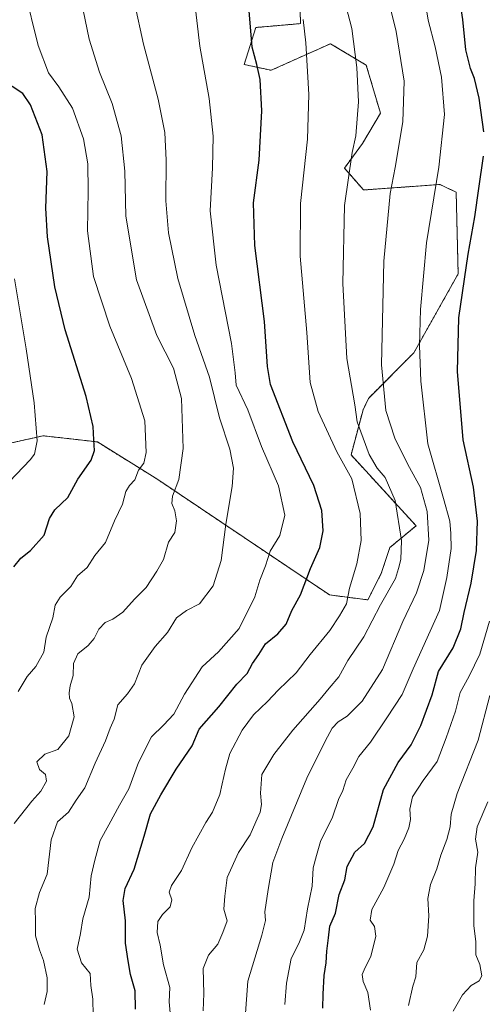
# Model space of a CAD drawing. Units: metres. Extents: x 644378 to 647835, y 4757713 to 4760099.
# Drawn here: x 644686 to 644844, y 4759388 to 4759724 of the extents above; entities that cross this region are included whole.
import ezdxf

# ---------------------------------------------------------------- set-up
doc = ezdxf.new("R2010")
doc.units = ezdxf.units.M
doc.header["$MEASUREMENT"] = 0
doc.linetypes.add('TRAZOS', pattern=[0.75, 0.5, -0.25])
for name, color, linetype, lineweight in [('Arbolado forestal', 92, 'TRAZOS', 0), ('Arbolado forestal CxS', 92, 'Continuous', 0), ('Curva de nivel maestra', 36, 'Continuous', 30), ('Curva de nivel normal', 36, 'Continuous', 0), ('Prado', 92, 'Continuous', 0), ('Prado CxS', 92, 'Continuous', 0)]:
    doc.layers.add(name, color=color, linetype=linetype, lineweight=lineweight)

# ---------------------------------------------------------------- blocks, each defined once
blk = doc.blocks.new('*U167')
at = {"layer": 'Curva de nivel normal', "color": 36, "linetype": 'Continuous', "lineweight": 0}
blk.add_polyline3d([(644710.91, 4759384.63, 770), (644710.83, 4759390.01, 770), (644710.1, 4759394.71, 770), (644709.86, 4759398.76, 770), (644706.9, 4759402.48, 770), (644705.45, 4759407.07, 770), (644706.53, 4759412.44, 770), (644707.37, 4759417.5, 770), (644709.54, 4759424.85, 770), (644710.22, 4759432.18, 770), (644711.45, 4759437.52, 770), (644713.26, 4759444.18, 770), (644716.26, 4759449.52, 770), (644719.91, 4759456.18, 770), (644723.09, 4759461.85, 770), (644726.4, 4759470.84, 770), (644730.84, 4759479.57, 770), (644734.91, 4759483.5, 770), (644738.4, 4759487.32, 770), (644742.04, 4759494.06, 770), (644748.08, 4759503.37, 770), (644753.58, 4759508.5, 770), (644760.64, 4759516.48, 770), (644766.02, 4759527.26, 770), (644767.76, 4759533, 770), (644769.62, 4759537.82, 770), (644771.2, 4759542.87, 770), (644774.55, 4759548.25, 770), (644776.18, 4759555.14, 770), (644774.08, 4759565.14, 770), (644768.29, 4759578.58, 770), (644763.66, 4759591.06, 770), (644759.7, 4759599.56, 770), (644759.28, 4759603.75, 770), (644758.11, 4759613.72, 770), (644752.81, 4759640.39, 770), (644750.8, 4759658.98, 770), (644751.62, 4759673.68, 770), (644751.76, 4759684.48, 770), (644750.4, 4759697.26, 770), (644747.26, 4759715.12, 770), (644744.42, 4759739.61, 770)], dxfattribs=at)
blk = doc.blocks.new('*U168')
at = {"layer": 'Curva de nivel normal', "color": 36, "linetype": 'Continuous', "lineweight": 0}
blk.add_polyline3d([(644748.44, 4759386.13, 785), (644748.64, 4759392.02, 785), (644748.43, 4759400.51, 785), (644750.16, 4759405.02, 785), (644753.38, 4759408.85, 785), (644755.1, 4759412.85, 785), (644756.6, 4759416.82, 785), (644755.48, 4759420.74, 785), (644755.78, 4759425.16, 785), (644756.54, 4759431.52, 785), (644760.46, 4759440.08, 785), (644764.45, 4759446.09, 785), (644766.31, 4759450.59, 785), (644767.83, 4759453.83, 785), (644768.28, 4759456.47, 785), (644767.89, 4759460.28, 785), (644768.43, 4759466.65, 785), (644772.52, 4759473.49, 785), (644778.99, 4759481.78, 785), (644788.23, 4759492.37, 785), (644791.32, 4759496.2, 785), (644794.66, 4759500.02, 785), (644797.7, 4759505.63, 785), (644803.12, 4759513.6, 785), (644808.79, 4759524.52, 785), (644813.96, 4759533.52, 785), (644815, 4759537, 785), (644815.81, 4759540.04, 785), (644816.03, 4759546.55, 785), (644813.86, 4759560.19, 785), (644810.43, 4759568.04, 785), (644807.76, 4759571.19, 785), (644804.98, 4759575.88, 785), (644800.94, 4759587, 785), (644800.15, 4759592.8, 785), (644797.37, 4759608.63, 785), (644795.96, 4759634.17, 785), (644796.59, 4759660.78, 785), (644799.24, 4759678.83, 785), (644800.4, 4759684.52, 785), (644801.34, 4759696.19, 785), (644800.81, 4759707.89, 785), (644799.1, 4759721.22, 785), (644797.16, 4759728.52, 785)], dxfattribs=at)
blk = doc.blocks.new('*U181')
at = {"layer": 'Curva de nivel normal', "color": 36, "linetype": 'Continuous', "lineweight": 0}
blk.add_polyline3d([(644694.25, 4759388.2, 765), (644695.24, 4759392.69, 765), (644695.18, 4759397.36, 765), (644694, 4759403.21, 765), (644692.64, 4759406.85, 765), (644691.21, 4759411.67, 765), (644691.19, 4759416.47, 765), (644691.12, 4759421.01, 765), (644692.66, 4759426.47, 765), (644695.18, 4759432.75, 765), (644696.57, 4759444.44, 765), (644698.78, 4759450.52, 765), (644702.54, 4759453.85, 765), (644705.14, 4759457.91, 765), (644708.03, 4759462.09, 765), (644711.64, 4759470.52, 765), (644715.13, 4759478.18, 765), (644716.73, 4759482.52, 765), (644718.09, 4759485.52, 765), (644719.27, 4759490.43, 765), (644722.59, 4759494.16, 765), (644724.99, 4759497.59, 765), (644727.52, 4759504.02, 765), (644732.04, 4759510.4, 765), (644736.22, 4759515.18, 765), (644739.29, 4759520.18, 765), (644742.67, 4759522.69, 765), (644747.12, 4759524.88, 765), (644751.81, 4759531.02, 765), (644754.48, 4759539.66, 765), (644756.13, 4759552.08, 765), (644758.27, 4759564.99, 765), (644758.73, 4759571.18, 765), (644757.44, 4759577.65, 765), (644754, 4759588.37, 765), (644750.5, 4759602.22, 765), (644745.54, 4759616.49, 765), (644739.79, 4759635.85, 765), (644736.58, 4759651.52, 765), (644735.72, 4759662.34, 765), (644735.82, 4759676.26, 765), (644735.33, 4759685.71, 765), (644733.06, 4759697.02, 765), (644728.07, 4759715.85, 765), (644724.95, 4759729.93, 765)], dxfattribs=at)
blk = doc.blocks.new('*U184')
at = {"layer": 'Curva de nivel normal', "color": 36, "linetype": 'Continuous', "lineweight": 0}
blk.add_polyline3d([(644762.68, 4759383.65, 790), (644763.64, 4759396.2, 790), (644768.41, 4759411.85, 790), (644769.6, 4759416.85, 790), (644769.42, 4759419.85, 790), (644770.52, 4759427.52, 790), (644772.13, 4759436.65, 790), (644775.21, 4759444.85, 790), (644783.71, 4759465.41, 790), (644789.99, 4759478.02, 790), (644792.37, 4759482.52, 790), (644794.46, 4759484.7, 790), (644797.44, 4759486.6, 790), (644802.6, 4759491.7, 790), (644809.52, 4759502.52, 790), (644816.49, 4759518.85, 790), (644821.11, 4759528.61, 790), (644823.62, 4759536.24, 790), (644825.37, 4759546.6, 790), (644824.74, 4759556.45, 790), (644822.45, 4759564.64, 790), (644818.2, 4759572.39, 790), (644813.75, 4759581.37, 790), (644810.66, 4759590.89, 790), (644809.18, 4759606.47, 790), (644809.93, 4759641.79, 790), (644812.11, 4759664.9, 790), (644813.84, 4759673.76, 790), (644816.51, 4759689.3, 790), (644816.9, 4759703.26, 790), (644814.23, 4759720.11, 790), (644812.1, 4759728.47, 790)], dxfattribs=at)
blk = doc.blocks.new('*U186')
at = {"layer": 'Curva de nivel normal', "color": 36, "linetype": 'Continuous', "lineweight": 0}
blk.add_polyline3d([(644737.54, 4759381.73, 780), (644736.85, 4759389.16, 780), (644737, 4759394, 780), (644734.9, 4759401.8, 780), (644733.77, 4759408.42, 780), (644732.74, 4759412.85, 780), (644732.97, 4759416.52, 780), (644734.54, 4759418.98, 780), (644737.19, 4759421.52, 780), (644737.71, 4759423.98, 780), (644736.86, 4759426.58, 780), (644737.58, 4759428.81, 780), (644740.97, 4759433.91, 780), (644744.58, 4759441.7, 780), (644749.32, 4759450.32, 780), (644751.56, 4759453.85, 780), (644754.08, 4759459.85, 780), (644754.83, 4759463.52, 780), (644756.04, 4759468.52, 780), (644757.52, 4759473.85, 780), (644761.66, 4759481.86, 780), (644765.5, 4759487.08, 780), (644770.33, 4759491.6, 780), (644774.01, 4759495.49, 780), (644780.14, 4759501.34, 780), (644784.85, 4759507.64, 780), (644791.53, 4759515.85, 780), (644794.84, 4759520.85, 780), (644797.23, 4759524.96, 780), (644798.25, 4759530.31, 780), (644800.72, 4759538.56, 780), (644802.27, 4759546.57, 780), (644801.88, 4759555.78, 780), (644799.1, 4759567.52, 780), (644793.93, 4759576.78, 780), (644787.55, 4759590.58, 780), (644784.85, 4759600.45, 780), (644783.74, 4759617.52, 780), (644781.43, 4759643.52, 780), (644781.52, 4759661.43, 780), (644783.91, 4759683.44, 780), (644784.44, 4759698.63, 780), (644783.42, 4759716.28, 780), (644782.43, 4759724.28, 780)], dxfattribs=at)
blk = doc.blocks.new('*U196')
at = {"layer": 'Curva de nivel normal', "color": 36, "linetype": 'Continuous', "lineweight": 0}
blk.add_polyline3d([(644682.38, 4759566.7, 745), (644689.46, 4759573.98, 745), (644690.9, 4759575.99, 745), (644691.84, 4759580.53, 745), (644690.84, 4759593.49, 745), (644688.08, 4759611.85, 745), (644684.11, 4759635.76, 745)], dxfattribs=at)
blk = doc.blocks.new('*U209')
at = {"layer": 'Curva de nivel normal', "color": 36, "linetype": 'Continuous', "lineweight": 0}
blk.add_polyline3d([(644776.23, 4759388.18, 795), (644776.76, 4759395.52, 795), (644778.43, 4759403.9, 795), (644781.04, 4759409.03, 795), (644782.8, 4759413.56, 795), (644783.91, 4759420.85, 795), (644785.55, 4759428.6, 795), (644785.86, 4759434.88, 795), (644786.98, 4759439.08, 795), (644788.41, 4759443.89, 795), (644792.45, 4759452.18, 795), (644794.56, 4759458.18, 795), (644795.96, 4759461.18, 795), (644797.15, 4759464.85, 795), (644799.4, 4759468.85, 795), (644801.45, 4759472.85, 795), (644805.4, 4759477.75, 795), (644811.01, 4759486.01, 795), (644816.28, 4759493.98, 795), (644820, 4759502.7, 795), (644828.99, 4759522.68, 795), (644831.42, 4759533.92, 795), (644832.9, 4759543.8, 795), (644832.86, 4759548.89, 795), (644832.52, 4759553.09, 795), (644830.28, 4759560.8, 795), (644824.93, 4759579.45, 795), (644822.54, 4759600.87, 795), (644822.19, 4759613.05, 795), (644822.5, 4759625.31, 795), (644824.56, 4759648.08, 795), (644828.72, 4759673.88, 795), (644830.61, 4759691.89, 795), (644829.64, 4759704.61, 795), (644827.49, 4759714.88, 795), (644825.04, 4759723.97, 795), (644823.04, 4759736.52, 795)], dxfattribs=at)
blk = doc.blocks.new('*U214')
at = {"layer": 'Curva de nivel normal', "color": 36, "linetype": 'Continuous', "lineweight": 0}
blk.add_polyline3d([(644805.4, 4759386.26, 805), (644804.52, 4759392.38, 805), (644802.89, 4759396.09, 805), (644802.64, 4759398.43, 805), (644803.62, 4759400.86, 805), (644805.59, 4759404.58, 805), (644807.29, 4759411.6, 805), (644806.78, 4759414.8, 805), (644805.27, 4759416.98, 805), (644805.85, 4759420.64, 805), (644809.96, 4759428.15, 805), (644813.41, 4759436.06, 805), (644814.86, 4759440.79, 805), (644816.86, 4759444.62, 805), (644818.48, 4759448.51, 805), (644819.08, 4759451.38, 805), (644818.88, 4759454.9, 805), (644819.75, 4759459.13, 805), (644823.34, 4759464.63, 805), (644828.21, 4759471.13, 805), (644831.23, 4759479.22, 805), (644834.39, 4759488.33, 805), (644835.98, 4759494.7, 805), (644839.07, 4759500.27, 805), (644842.75, 4759507.73, 805), (644846, 4759519.04, 805)], dxfattribs=at)
blk = doc.blocks.new('*U223')
at = {"layer": 'Curva de nivel maestra', "color": 36, "linetype": 'Continuous', "lineweight": 30}
blk.add_polyline3d([(644725.36, 4759386.61, 775), (644725.23, 4759392.85, 775), (644723.61, 4759398.52, 775), (644722.79, 4759403.18, 775), (644721.92, 4759409.18, 775), (644721.91, 4759416.83, 775), (644721.14, 4759423.76, 775), (644721.78, 4759427.83, 775), (644724.86, 4759434.44, 775), (644728.34, 4759445.64, 775), (644730.48, 4759453.33, 775), (644733.99, 4759459.72, 775), (644739.17, 4759468.52, 775), (644744.64, 4759476.52, 775), (644747.09, 4759482.18, 775), (644753.71, 4759489.74, 775), (644759.87, 4759497.49, 775), (644763.41, 4759501.17, 775), (644765.2, 4759504.54, 775), (644767.34, 4759507.6, 775), (644769.61, 4759511.3, 775), (644773.8, 4759514.73, 775), (644776.74, 4759518.02, 775), (644778.58, 4759522.64, 775), (644781.53, 4759527.97, 775), (644785.02, 4759536.96, 775), (644788.18, 4759544.16, 775), (644789.26, 4759549.79, 775), (644788.9, 4759556.76, 775), (644786.12, 4759565.31, 775), (644779, 4759580.19, 775), (644771.35, 4759599.72, 775), (644770.27, 4759605.84, 775), (644769.36, 4759621.22, 775), (644765.99, 4759647.18, 775), (644765.52, 4759661.72, 775), (644767.45, 4759676.31, 775), (644768.43, 4759693.13, 775), (644767.88, 4759703.81, 775), (644766.71, 4759708.85, 775), (644765.06, 4759714.85, 775), (644763.9, 4759729.88, 775)], dxfattribs=at)
blk = doc.blocks.new('*U227')
at = {"layer": 'Curva de nivel maestra', "color": 36, "linetype": 'Continuous', "lineweight": 30}
for points in [[(644789.2, 4759387.04, 800), (644789.28, 4759391.78, 800), (644789.59, 4759398.16, 800), (644790.28, 4759402.4, 800), (644790.58, 4759406.44, 800), (644791.17, 4759411.03, 800), (644791.54, 4759414.92, 800), (644793.53, 4759419.42, 800), (644794.78, 4759425.78, 800), (644796.65, 4759430.77, 800), (644797.53, 4759435.26, 800), (644800.14, 4759440.2, 800), (644803.4, 4759443.18, 800), (644806.29, 4759448.85, 800), (644809.91, 4759461.59, 800), (644814.85, 4759470.82, 800), (644819.25, 4759476.8, 800), (644822.64, 4759483.37, 800), (644826.41, 4759493.82, 800), (644828.61, 4759501.78, 800), (644833.62, 4759509.89, 800), (644836.24, 4759516.42, 800), (644837.32, 4759522, 800), (644839.7, 4759531.92, 800), (644841.62, 4759543.15, 800), (644841.9, 4759553.1, 800), (644840.54, 4759564.73, 800), (644837.04, 4759580.85, 800), (644835.06, 4759604.15, 800), (644835.6, 4759622.48, 800), (644838.68, 4759644.21, 800), (644841.05, 4759656.91, 800), (644842.33, 4759666.64, 800), (644843.96, 4759677.62, 800)], [(644844.11, 4759685.87, 800), (644842.45, 4759697.42, 800), (644840.92, 4759704.12, 800), (644839.5, 4759707.5, 800), (644837.97, 4759713.85, 800), (644836.93, 4759724.28, 800), (644835.54, 4759733.06, 800), (644834.28, 4759739.47, 800), (644834.54, 4759747.47, 800), (644835.45, 4759753.18, 800), (644835.42, 4759760.85, 800), (644837.77, 4759767.85, 800), (644840.9, 4759772.67, 800), (644846.96, 4759782.68, 800)]]:
    blk.add_polyline3d(points, dxfattribs=at)
blk = doc.blocks.new('*U233')
at = {"layer": 'Curva de nivel maestra', "color": 36, "linetype": 'Continuous', "lineweight": 30}
blk.add_polyline3d([(644683.84, 4759537.48, 750), (644686.27, 4759540.52, 750), (644689.54, 4759543.16, 750), (644694.18, 4759548.3, 750), (644696.06, 4759554, 750), (644697.84, 4759556.94, 750), (644702.32, 4759561.24, 750), (644705.68, 4759567.39, 750), (644710.2, 4759573.9, 750), (644711.39, 4759577.18, 750), (644711.09, 4759580.88, 750), (644710.92, 4759585.46, 750), (644708.46, 4759595.65, 750), (644701.4, 4759618.43, 750), (644697.8, 4759633.04, 750), (644695.3, 4759650.12, 750), (644694.8, 4759659.92, 750), (644695.17, 4759672.45, 750), (644693.49, 4759684.85, 750), (644689.58, 4759695.18, 750), (644686.88, 4759699, 750), (644679.3, 4759703.97, 750)], dxfattribs=at)

msp = doc.modelspace()

# ---------------------------------------------------------------- linework, layer by layer
at = {"layer": 'Arbolado forestal', "color": 92, "linetype": 'TRAZOS', "lineweight": 0}
msp.add_polyline3d([(644683.07, 4759579.82, 743.59), (644693.87, 4759582.25, 745.43), (644712.34, 4759580.14, 750.16), (644732.96, 4759567.28, 757.65), (644791.51, 4759527.94, 777.72), (644804.47, 4759526.27, 782.24), (644809.09, 4759535.29, 782.66), (644812.04, 4759544.12, 783.59), (644820.97, 4759551.54, 787.3), (644798.81, 4759575.73, 781.84), (644802.9, 4759591.14, 786.01), (644804.72, 4759594.99, 787.19), (644820.24, 4759610.59, 794.38), (644835.3, 4759637.47, 799.06), (644834.64, 4759665.35, 797.4), (644829.07, 4759667.96, 795.38), (644803.08, 4759666.09, 786.97), (644796.55, 4759673.56, 784.17), (644802.71, 4759681.96, 785.7), (644808.82, 4759692.26, 787.31), (644804, 4759708.67, 785.91), (644791.76, 4759716, 782.76), (644771.62, 4759706.91, 776.15), (644762.34, 4759708.9, 773.63), (644766.32, 4759721.51, 775.47), (644781.57, 4759722.84, 779.6), (644779.92, 4759788.77, 780.56)], dxfattribs=at)
at = {"layer": 'Arbolado forestal CxS', "color": 92, "linetype": 'Continuous', "lineweight": 0}
msp.add_polyline3d([(644683.07, 4759579.82, 743.59), (644693.87, 4759582.25, 745.43), (644712.34, 4759580.14, 750.16), (644732.96, 4759567.28, 757.65), (644791.51, 4759527.94, 777.72), (644804.47, 4759526.27, 782.24), (644809.09, 4759535.29, 782.66), (644812.04, 4759544.12, 783.59), (644820.97, 4759551.54, 787.3), (644798.81, 4759575.73, 781.84), (644802.9, 4759591.14, 786.01), (644804.72, 4759594.99, 787.19), (644820.24, 4759610.59, 794.38), (644835.3, 4759637.47, 799.06), (644834.64, 4759665.35, 797.4), (644829.07, 4759667.96, 795.38), (644803.08, 4759666.09, 786.97), (644796.56, 4759673.56, 784.17), (644802.71, 4759681.96, 785.7), (644808.82, 4759692.26, 787.31), (644804, 4759708.66, 785.91), (644791.76, 4759716, 782.76), (644771.62, 4759706.91, 776.15), (644762.34, 4759708.9, 773.63), (644766.32, 4759721.51, 775.47), (644781.58, 4759722.84, 779.6), (644779.92, 4759788.77, 780.56)], dxfattribs=at)
at = {"layer": 'Curva de nivel normal', "color": 36, "linetype": 'Continuous', "lineweight": 0}
for points in [[(644683.97, 4759450, 760), (644689.96, 4759457.64, 760), (644693.07, 4759461, 760), (644694.98, 4759464.46, 760), (644694.65, 4759466.74, 760), (644692.56, 4759468.44, 760), (644691.74, 4759471.07, 760), (644694.44, 4759473.6, 760), (644698.85, 4759475.22, 760), (644702.65, 4759479.85, 760), (644704.39, 4759486.39, 760), (644703.68, 4759490.88, 760), (644702.83, 4759492.69, 760), (644702.67, 4759494.53, 760), (644703.07, 4759496.93, 760), (644704.06, 4759500.42, 760), (644704.25, 4759504.58, 760), (644705.62, 4759507.87, 760), (644709.19, 4759510.69, 760), (644711.23, 4759513.13, 760), (644712.8, 4759516.3, 760), (644714.96, 4759518.55, 760), (644717.65, 4759519.66, 760), (644721.07, 4759522.12, 760), (644724.95, 4759526.48, 760), (644728.96, 4759530.5, 760), (644732.59, 4759536.06, 760), (644734.86, 4759540.04, 760), (644736.58, 4759545.9, 760), (644738.71, 4759549.27, 760), (644739.36, 4759553.2, 760), (644738.79, 4759556.65, 760), (644737.7, 4759559.14, 760), (644737.98, 4759561.59, 760), (644740.1, 4759567.34, 760), (644741.58, 4759577.89, 760), (644741.05, 4759594.94, 760), (644738.27, 4759605.25, 760), (644732.61, 4759616.5, 760), (644725.64, 4759635.44, 760), (644722.04, 4759657.16, 760), (644721.68, 4759672.49, 760), (644720.5, 4759684.53, 760), (644717.38, 4759695.63, 760), (644713.06, 4759706.3, 760), (644709.55, 4759717.49, 760), (644705.51, 4759736.87, 760)], [(644685.36, 4759495.02, 755), (644688.45, 4759500.18, 755), (644691.34, 4759503.5, 755), (644694.14, 4759508.46, 755), (644694.86, 4759513.5, 755), (644697.17, 4759520.18, 755), (644698, 4759524.5, 755), (644699.6, 4759527.14, 755), (644703.24, 4759530.84, 755), (644705.61, 4759534.52, 755), (644708.9, 4759537.33, 755), (644711.46, 4759541.44, 755), (644715.14, 4759545.84, 755), (644718.16, 4759553.21, 755), (644720.93, 4759558.86, 755), (644722.08, 4759563.27, 755), (644723.24, 4759565.3, 755), (644725.15, 4759567.25, 755), (644726.36, 4759570.52, 755), (644728.16, 4759572.85, 755), (644729.02, 4759576.57, 755), (644728.48, 4759587.39, 755), (644723.96, 4759601.76, 755), (644716.57, 4759619.6, 755), (644711.02, 4759636.62, 755), (644708.94, 4759652.17, 755), (644709.22, 4759665.8, 755), (644709.07, 4759675.02, 755), (644707.56, 4759683.56, 755), (644703.82, 4759694.02, 755), (644699.25, 4759701.3, 755), (644695.64, 4759706, 755), (644692.14, 4759715.33, 755), (644687.54, 4759734.4, 755)], [(644846.06, 4759493.66, 810), (644842.17, 4759478.42, 810), (644834.95, 4759460.18, 810), (644832.98, 4759453.18, 810), (644832.6, 4759448.85, 810), (644831.42, 4759444.53, 810), (644829.38, 4759439.23, 810), (644827.99, 4759434.53, 810), (644825.84, 4759429.14, 810), (644825, 4759424.34, 810), (644825.34, 4759418.47, 810), (644824.9, 4759411.52, 810), (644823.56, 4759406.85, 810), (644821.26, 4759402.54, 810), (644820.84, 4759397.63, 810), (644819.91, 4759394.54, 810), (644818.39, 4759387.88, 810)], [(644845.46, 4759457.36, 815), (644841.78, 4759448.89, 815), (644841.26, 4759444.62, 815), (644841.99, 4759440.2, 815), (644841.22, 4759434.83, 815), (644841.16, 4759429.37, 815), (644840.7, 4759423.56, 815), (644840.65, 4759415.17, 815), (644841.36, 4759409.58, 815), (644841.32, 4759405.2, 815), (644842.72, 4759401.83, 815), (644843.36, 4759398.05, 815), (644842.52, 4759396.36, 815), (644839.74, 4759394.68, 815), (644836.76, 4759391.48, 815), (644833.63, 4759385.96, 815)]]:
    msp.add_polyline3d(points, dxfattribs=at)
at = {"layer": 'Prado', "color": 92, "linetype": 'Continuous', "lineweight": 0}
msp.add_polyline3d([(644683.07, 4759579.82, 743.59), (644693.87, 4759582.25, 745.43), (644712.34, 4759580.14, 750.16), (644732.96, 4759567.28, 757.65), (644791.51, 4759527.94, 777.72), (644804.47, 4759526.27, 782.24), (644809.09, 4759535.29, 782.66), (644812.04, 4759544.12, 783.59), (644820.97, 4759551.54, 787.3), (644798.81, 4759575.73, 781.84), (644802.9, 4759591.14, 786.01), (644804.72, 4759594.99, 787.19), (644820.24, 4759610.59, 794.38), (644835.3, 4759637.47, 799.06), (644834.64, 4759665.35, 797.4), (644829.07, 4759667.96, 795.38), (644803.08, 4759666.09, 786.97), (644796.55, 4759673.56, 784.17), (644802.71, 4759681.96, 785.7), (644808.82, 4759692.26, 787.31), (644804, 4759708.67, 785.91), (644791.76, 4759716, 782.76), (644771.62, 4759706.91, 776.15), (644762.34, 4759708.9, 773.63), (644766.32, 4759721.51, 775.47), (644781.57, 4759722.84, 779.6), (644779.92, 4759788.77, 780.56)], dxfattribs=at)
at = {"layer": 'Prado CxS', "color": 92, "linetype": 'Continuous', "lineweight": 0}
msp.add_polyline3d([(644779.92, 4759788.77, 780.56), (644781.58, 4759722.84, 779.6), (644766.32, 4759721.51, 775.47), (644762.34, 4759708.9, 773.63), (644771.62, 4759706.91, 776.15), (644791.76, 4759716, 782.76), (644804, 4759708.66, 785.91), (644808.82, 4759692.26, 787.31), (644802.71, 4759681.96, 785.7), (644796.56, 4759673.56, 784.17), (644803.08, 4759666.09, 786.97), (644829.07, 4759667.96, 795.38), (644834.64, 4759665.35, 797.4), (644835.3, 4759637.47, 799.06), (644820.24, 4759610.59, 794.38), (644804.72, 4759594.99, 787.19), (644802.9, 4759591.14, 786.01), (644798.81, 4759575.73, 781.84), (644820.97, 4759551.54, 787.3), (644812.04, 4759544.12, 783.59), (644809.09, 4759535.29, 782.66), (644804.47, 4759526.27, 782.24), (644791.51, 4759527.94, 777.72), (644732.96, 4759567.28, 757.65), (644712.34, 4759580.14, 750.16), (644693.87, 4759582.25, 745.43), (644683.07, 4759579.82, 743.59)], dxfattribs=at)

# ---------------------------------------------------------------- block references
at = {"layer": 'Curva de nivel maestra', "color": 36, "linetype": 'Continuous', "lineweight": 30}
for name in ['*U227', '*U223', '*U233']:
    msp.add_blockref(name, (0, 0), dxfattribs=at)
at = {"layer": 'Curva de nivel normal', "color": 36, "linetype": 'Continuous', "lineweight": 0}
for name in ['*U214', '*U168', '*U184', '*U209', '*U186', '*U196', '*U181', '*U167']:
    msp.add_blockref(name, (0, 0), dxfattribs=at)

doc.saveas('drawing.dxf')
